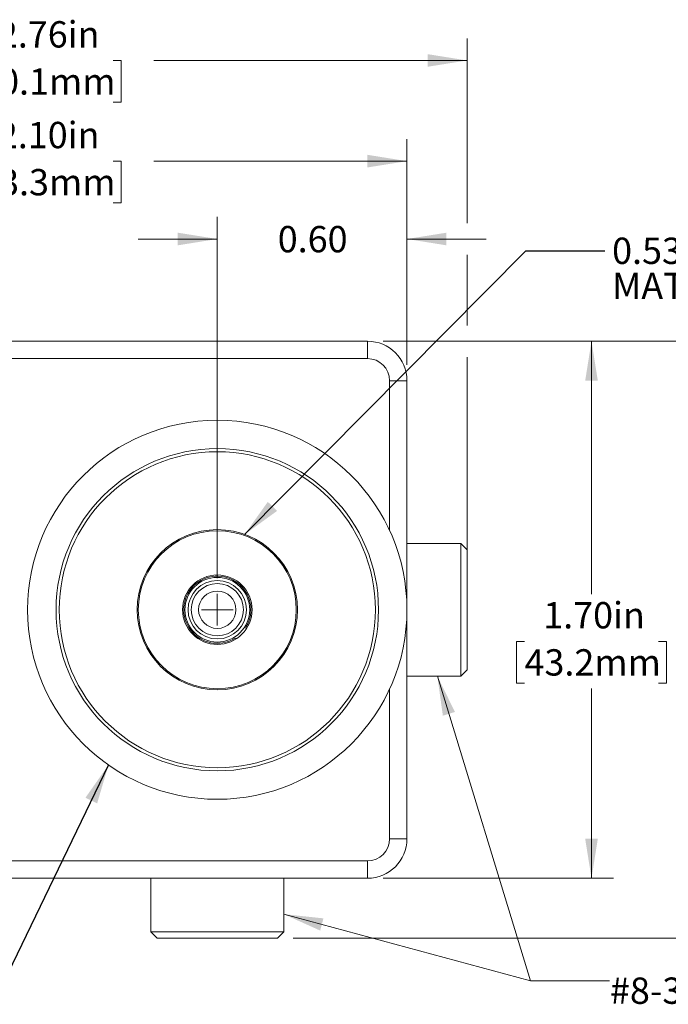
# Model space of a CAD drawing. Units: inches. Extents: x 0.1 to 10.9, y 0 to 8.5.
# Drawn here: x 6.5 to 8.5, y 2.1 to 5.2 of the extents above; entities that cross this region are included whole.
import ezdxf

# ---------------------------------------------------------------- set-up
doc = ezdxf.new("R2010")
doc.units = ezdxf.units.IN
doc.header["$MEASUREMENT"] = 0
doc.styles.add('SLDTEXTSTYLE0', font='TXT', dxfattribs={"width": 0.75})
doc.dimstyles.new('SLDDIMSTYLE0', dxfattribs={"dimtxt": 0.083333, "dimasz": 0.125, "dimexe": 0, "dimexo": 0.0625, "dimgap": 0.020833, "dimtad": 0, "dimtih": 1, "dimtoh": 1, "dimrnd": 1e-09, "dimzin": 4, "dimdsep": 46, "dimtxsty": 'SLDTEXTSTYLE0', "dimsah": 1, "dimcen": 0.09, "dimadec": 0, "dimazin": 1, "dimtfac": 1, "dimtofl": 0, "dimtmove": 0, "dimatfit": 3, "dimfxl": 1, "dimfrac": 2, "dimtolj": 1, "dimtzin": 12, "dimarcsym": 0})
doc.dimstyles.new('SLDDIMSTYLE1', dxfattribs={"dimtxt": 0.083333, "dimasz": 0.125, "dimexe": 0, "dimexo": 0.0625, "dimgap": 0.020833, "dimtad": 0, "dimtih": 1, "dimtoh": 1, "dimrnd": 1e-09, "dimzin": 12, "dimdsep": 46, "dimtxsty": 'SLDTEXTSTYLE0', "dimsah": 1, "dimcen": 0.09, "dimadec": 0, "dimazin": 3, "dimtfac": 1, "dimtofl": 0, "dimtmove": 0, "dimatfit": 3, "dimfxl": 1, "dimfrac": 2, "dimtolj": 1, "dimtzin": 12, "dimarcsym": 0})
doc.dimstyles.new('SLDDIMSTYLE2', dxfattribs={"dimtxt": 0.083333, "dimasz": 0.125, "dimexe": 0, "dimexo": 0.0625, "dimgap": 0.020833, "dimtad": 0, "dimtih": 1, "dimtoh": 1, "dimrnd": 1e-09, "dimzin": 0, "dimdsep": 46, "dimtxsty": 'SLDTEXTSTYLE0', "dimsah": 1, "dimcen": 0.09, "dimadec": 0, "dimazin": 0, "dimtfac": 1, "dimtmove": 0, "dimatfit": 0, "dimfxl": 1, "dimfrac": 2, "dimtolj": 1, "dimtzin": 12, "dimarcsym": 0})
doc.dimstyles.new('SLDDIMSTYLE3', dxfattribs={"dimtxt": 0.18, "dimasz": 0.125, "dimexe": 0, "dimexo": 0.0625, "dimgap": 0, "dimtad": 0, "dimtih": 1, "dimtoh": 1, "dimdec": 0, "dimrnd": 1e-09, "dimzin": 0, "dimdsep": 46, "dimtxsty": 'Standard', "dimsah": 1, "dimcen": 0.09, "dimadec": 0, "dimazin": 0, "dimtfac": 0.125, "dimtdec": 0, "dimtofl": 0, "dimtmove": 0, "dimatfit": 3, "dimfxl": 1, "dimfrac": 2, "dimtolj": 1, "dimtzin": 0, "dimarcsym": 0})

# ---------------------------------------------------------------- blocks, each defined once
blk = doc.blocks.new('_D')
at = {"color": 7, "linetype": 'Continuous', "lineweight": 0}
for p, q in [((7.6246, 4.2281), (8.3533, 4.2281)), ((8.2833, 4.2281), (8.2833, 3.4273)), ((8.0714, 3.2779), (8.046, 3.2779)), ((8.046, 3.2779), (8.046, 3.1455)), ((8.4951, 3.2779), (8.5205, 3.2779)), ((8.5205, 3.2779), (8.5205, 3.1455)), ((8.046, 3.1455), (8.0714, 3.1455)), ((8.2833, 2.5281), (8.2833, 3.1286)), ((8.5205, 3.1455), (8.4951, 3.1455)), ((7.6246, 2.5281), (8.3533, 2.5281))]:
    blk.add_line(p, q, dxfattribs=at)
for points in [[(8.2833, 4.2281), (8.2633, 4.1031), (8.3033, 4.1031)], [(8.2833, 2.5281), (8.3033, 2.6531), (8.2633, 2.6531)]]:
    blk.add_solid(points, dxfattribs=at)
at = {"color": 7, "linetype": 'Continuous', "lineweight": 0, "char_height": 0.08333, "attachment_point": 1, "style": 'SLDTEXTSTYLE0'}
for s, insert in [('1.70in', (8.1306, 3.4023)), ('43.2mm', (8.0714, 3.253))]:
    blk.add_mtext(s, dxfattribs=dict(at, insert=insert))
blk = doc.blocks.new('_D_1')
at = {"color": 7, "linetype": 'Continuous', "lineweight": 0}
for p, q in [((7.6246, 4.2281), (9.1323, 4.2281)), ((9.0623, 4.2281), (9.0623, 3.4273)), ((8.8504, 3.2779), (8.825, 3.2779)), ((8.825, 3.2779), (8.825, 3.1455)), ((9.2742, 3.2779), (9.2995, 3.2779)), ((9.2995, 3.2779), (9.2995, 3.1455)), ((8.825, 3.1455), (8.8504, 3.1455)), ((9.0623, 2.3381), (9.0623, 3.1286)), ((9.2995, 3.1455), (9.2742, 3.1455)), ((7.3396, 2.3381), (9.1323, 2.3381))]:
    blk.add_line(p, q, dxfattribs=at)
for points in [[(9.0623, 4.2281), (9.0423, 4.1031), (9.0823, 4.1031)], [(9.0623, 2.3381), (9.0823, 2.4631), (9.0423, 2.4631)]]:
    blk.add_solid(points, dxfattribs=at)
at = {"color": 7, "linetype": 'Continuous', "lineweight": 0, "char_height": 0.08333, "attachment_point": 1, "style": 'SLDTEXTSTYLE0'}
for s, insert in [('1.89in', (8.9096, 3.4023)), ('48.0mm', (8.8504, 3.253))]:
    blk.add_mtext(s, dxfattribs=dict(at, insert=insert))
blk = doc.blocks.new('_D_2')
at = {"color": 7, "linetype": 'Continuous', "lineweight": 0}
for p, q in [((5.1286, 3.4171), (5.1286, 5.1868)), ((7.8896, 4.6016), (7.8896, 5.1868)), ((5.1286, 5.1168), (6.2173, 5.1168)), ((6.3463, 5.1168), (6.321, 5.1168)), ((6.321, 5.1168), (6.321, 4.9843)), ((6.7701, 5.1168), (6.7954, 5.1168)), ((6.7954, 5.1168), (6.7954, 4.9843)), ((7.8896, 5.1168), (6.8991, 5.1168)), ((6.321, 4.9843), (6.3463, 4.9843)), ((6.7954, 4.9843), (6.7701, 4.9843)), ((7.8896, 4.2781), (7.8896, 4.5016)), ((7.8896, 3.3601), (7.8896, 4.1781))]:
    blk.add_line(p, q, dxfattribs=at)
for points in [[(5.1286, 5.1168), (5.2536, 5.0968), (5.2536, 5.1368)], [(7.8896, 5.1168), (7.7646, 5.1368), (7.7646, 5.0968)]]:
    blk.add_solid(points, dxfattribs=at)
at = {"color": 7, "linetype": 'Continuous', "lineweight": 0, "char_height": 0.08333, "attachment_point": 1, "style": 'SLDTEXTSTYLE0'}
for s, insert in [('2.76in', (6.4055, 5.2411)), ('70.1mm', (6.3463, 5.0918))]:
    blk.add_mtext(s, dxfattribs=dict(at, insert=insert))
blk = doc.blocks.new('_D_3')
at = {"color": 7, "linetype": 'Continuous', "lineweight": 0}
for p, q in [((5.5996, 4.0256), (5.5996, 4.8681)), ((7.6996, 4.1531), (7.6996, 4.8681)), ((5.5996, 4.7981), (6.2173, 4.7981)), ((6.3463, 4.7981), (6.321, 4.7981)), ((6.321, 4.7981), (6.321, 4.6657)), ((6.7701, 4.7981), (6.7954, 4.7981)), ((6.7954, 4.7981), (6.7954, 4.6657)), ((7.6996, 4.7981), (6.8991, 4.7981)), ((6.321, 4.6657), (6.3463, 4.6657)), ((6.7954, 4.6657), (6.7701, 4.6657))]:
    blk.add_line(p, q, dxfattribs=at)
for points in [[(5.5996, 4.7981), (5.7246, 4.7781), (5.7246, 4.8181)], [(7.6996, 4.7981), (7.5746, 4.8181), (7.5746, 4.7781)]]:
    blk.add_solid(points, dxfattribs=at)
at = {"color": 7, "linetype": 'Continuous', "lineweight": 0, "char_height": 0.08333, "attachment_point": 1, "style": 'SLDTEXTSTYLE0'}
for s, insert in [('2.10in', (6.4055, 4.9224)), ('53.3mm', (6.3463, 4.7731))]:
    blk.add_mtext(s, dxfattribs=dict(at, insert=insert))
blk = doc.blocks.new('_D_4')
at = {"color": 7, "linetype": 'Continuous', "lineweight": 0}
for p, q in [((7.0996, 3.4781), (7.0996, 4.6216)), ((7.6996, 4.1531), (7.6996, 4.6216)), ((7.0996, 4.5516), (6.8496, 4.5516)), ((7.6996, 4.5516), (7.9496, 4.5516))]:
    blk.add_line(p, q, dxfattribs=at)
for points in [[(7.0996, 4.5516), (6.9746, 4.5716), (6.9746, 4.5316)], [(7.6996, 4.5516), (7.8246, 4.5316), (7.8246, 4.5716)]]:
    blk.add_solid(points, dxfattribs=at)
at = {"color": 7, "linetype": 'Continuous', "lineweight": 0, "insert": (7.2908, 4.5928), "char_height": 0.08333, "attachment_point": 1, "style": 'SLDTEXTSTYLE0'}
blk.add_mtext('0.60', dxfattribs=at)
blk = doc.blocks.new('SW_NOTE_3')
at = {"color": 0, "linetype": 'Continuous', "lineweight": 0, "char_height": 0.083333, "attachment_point": 1, "style": 'SLDTEXTSTYLE0'}
for s, insert in [('0.535-40 INTERNAL THREAD', (0.0227, 0.0418)), ('MATES WITH SM05 LINE', (0.0227, -0.0693))]:
    blk.add_mtext(s, dxfattribs=dict(at, insert=insert))
blk = doc.blocks.new('SW_CENTERMARKSYMBOL_0')
at = {"color": 0, "linetype": 'Continuous', "lineweight": 0}
for q in [(0, 0.05), (-0.05, 0), (0, -0.05), (0.05, 0)]:
    blk.add_line((0, 0), q, dxfattribs=at)

msp = doc.modelspace()

# ---------------------------------------------------------------- linework, layer by layer
at = {"color": 7, "linetype": 'Continuous', "lineweight": 0}
for p, q in [((5.7246, 4.2281), (7.5746, 4.2281)), ((7.5746, 4.2281), (7.5746, 4.1731)), ((7.5746, 4.1731), (5.7246, 4.1731)), ((7.6446, 4.1031), (7.6996, 4.1031)), ((7.6996, 4.1031), (7.6996, 2.6531)), ((7.8696, 3.5881), (7.6996, 3.5881)), ((7.8896, 3.5681), (7.8696, 3.5881)), ((7.8696, 3.2577), (7.8696, 3.5881)), ((7.8896, 3.5681), (7.8896, 3.2692)), ((7.8696, 3.1681), (7.8696, 3.2577)), ((7.8896, 3.2692), (7.8896, 3.1881)), ((7.8696, 3.1681), (7.8896, 3.1881)), ((7.6996, 3.1681), (7.8696, 3.1681)), ((7.7957, 3.1681), (8.0904, 2.203)), ((7.6446, 2.6531), (7.6996, 2.6531)), ((5.7246, 2.5831), (7.5746, 2.5831)), ((7.5746, 2.5831), (7.5746, 2.5281)), ((7.5746, 2.5281), (5.7246, 2.5281)), ((6.8896, 2.5281), (6.8896, 2.3581)), ((7.3096, 2.3581), (7.3096, 2.5281)), ((7.3096, 2.4145), (8.0904, 2.203)), ((6.8896, 2.3581), (6.9096, 2.3381)), ((6.8896, 2.3581), (7.1587, 2.3581)), ((7.153, 2.3381), (6.9096, 2.3381)), ((7.2896, 2.3381), (7.153, 2.3381)), ((7.1587, 2.3581), (7.3096, 2.3581)), ((7.2896, 2.3381), (7.3096, 2.3581)), ((8.0904, 2.203), (8.3404, 2.203)), ((8.0904, 2.203), (8.3404, 2.203))]:
    msp.add_line(p, q, dxfattribs=at)
at = {"color": 8, "linetype": 'Continuous', "lineweight": 0}
for p, q in [((7.6446, 3.6291), (7.6446, 4.1031)), ((7.6446, 2.6531), (7.6446, 3.1272))]:
    msp.add_line(p, q, dxfattribs=at)
at = {"color": 7, "linetype": 'Continuous', "lineweight": 0}
for radius in [0.6, 0.51, 0.5, 0.2535, 0.25, 0.11, 0.1024, 0.0925, 0.0827, 0.0591]:
    msp.add_circle((7.0996, 3.3781), radius, dxfattribs=at)
for centre, radius, start, end in [((7.5746, 4.1031), 0.125, 0, 90), ((7.5746, 4.1031), 0.07, 0, 90), ((7.0996, 3.3781), 0.1063, 329.7284, 300.2716), ((7.1999, 3.3196), 0.00984, 149.7284, 199.1963), ((7.1581, 3.2778), 0.00984, 70.8037, 120.2716), ((7.5746, 2.6531), 0.07, 270, 0), ((7.5746, 2.6531), 0.125, 270, 0)]:
    msp.add_arc(centre, radius, start, end, dxfattribs=at)
for points in [[(7.7957, 3.1681), (7.8131, 3.0427), (7.8513, 3.0544)], [(7.3096, 2.4145), (7.425, 2.3625), (7.4354, 2.4011)]]:
    msp.add_solid(points, dxfattribs=at)

# ---------------------------------------------------------------- block references
for name, p in [('SW_NOTE_3', (8.3258, 4.5142)), ('SW_CENTERMARKSYMBOL_0', (7.0996, 3.3781))]:
    msp.add_blockref(name, p, dxfattribs=at)

# ---------------------------------------------------------------- texts
at = {"color": 7, "linetype": 'Continuous', "lineweight": 0, "insert": (8.3417, 2.2139), "char_height": 0.083333, "attachment_point": 1, "style": 'SLDTEXTSTYLE0'}
msp.add_mtext('#8-32 x .25" THREAD', dxfattribs=at)

# ---------------------------------------------------------------- dimensions: what is measured, and where the dimension line sits
at = {"color": 7, "linetype": 'Continuous', "lineweight": 0}
for base, p1, p2, dimstyle, picture, middle in [((7.8896, 5.1168), (5.1286, 3.3671), (7.8896, 3.3101), 'SLDDIMSTYLE1', '_D_2', (6.5582, 5.1168)), ((7.6996, 4.7981), (5.5996, 3.9756), (7.6996, 4.1031), 'SLDDIMSTYLE0', '_D_3', (6.5582, 4.7981)), ((7.6996, 4.5516), (7.0996, 3.4281), (7.6996, 4.1031), 'SLDDIMSTYLE2', '_D_4', (7.3985, 4.5516))]:
    dim = msp.add_linear_dim(base=base, p1=p1, p2=p2, dimstyle=dimstyle, dxfattribs=at)
    dim.commit()
    dim.dimension.update_dxf_attribs({"geometry": picture, "text_midpoint": middle, "dimtype": 160})
for base, p2, dimstyle, picture, middle in [((9.0623, 2.3381), (7.2896, 2.3381), 'SLDDIMSTYLE1', '_D_1', (9.0623, 3.2779)), ((8.2833, 2.5281), (7.5746, 2.5281), 'SLDDIMSTYLE0', '_D', (8.2833, 3.2779))]:
    dim = msp.add_linear_dim(base=base, p1=(7.5746, 4.2281), p2=p2, angle=90, dimstyle=dimstyle, dxfattribs=at)
    dim.commit()
    dim.dimension.update_dxf_attribs({"geometry": picture, "text_midpoint": middle, "dimtype": 160})

# ---------------------------------------------------------------- leaders
for points in [[(7.186, 3.6164), (8.0758, 4.5142), (8.3258, 4.5142)], [(6.7553, 2.8867), (6.4237, 2.1982), (5.874, 2.1982)]]:
    msp.add_leader(points, dimstyle='SLDDIMSTYLE3', dxfattribs=at)

doc.saveas('drawing.dxf')
